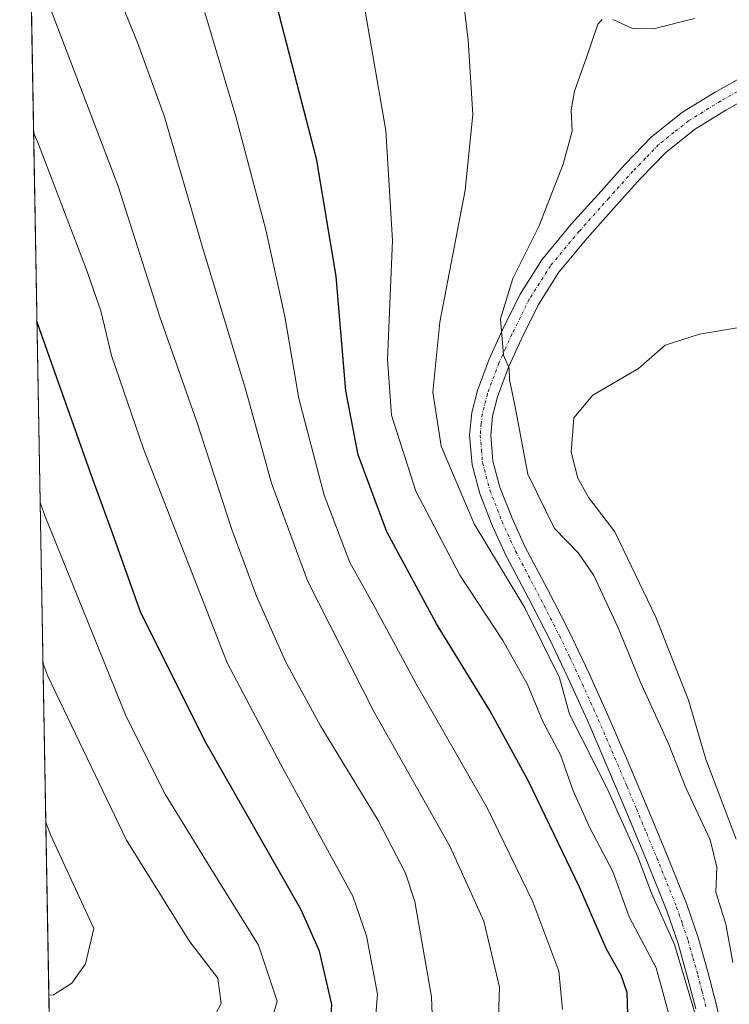
# Model space of a CAD drawing. Units: metres. Extents: x 620565 to 624003, y 4759567 to 4761941.
# Drawn here: x 620565 to 620679, y 4761613 to 4761771 of the extents above; entities that cross this region are included whole.
import ezdxf

# ---------------------------------------------------------------- set-up
doc = ezdxf.new("R2010")
doc.units = ezdxf.units.M
doc.header["$MEASUREMENT"] = 0
doc.linetypes.add('TRAZO_Y_PUNTO', pattern=[1, 0.5, -0.25, 0, -0.25])
doc.linetypes.add('TRAZOS', pattern=[0.75, 0.5, -0.25])
for name, color, linetype, lineweight in [('Arbolado forestal', 92, 'TRAZOS', 0), ('Arbolado forestal CxS', 92, 'Continuous', 0), ('Comarca CxS', 133, 'Continuous', 0), ('Comunidad Autónoma CxS', 142, 'Continuous', 0), ('Curva de nivel maestra', 36, 'Continuous', 30), ('Curva de nivel normal', 36, 'Continuous', 0), ('Entidad de ámbito territorial CxS', 92, 'Continuous', 0), ('Municipio CxS', 142, 'Continuous', 0), ('Pista no pavimentada', 254, 'Continuous', 13), ('Pista no pavimentada Cxs', 254, 'Continuous', 0), ('Pista pavimentada eje', 135, 'TRAZO_Y_PUNTO', 0), ('Provincia CxS', 1, 'Continuous', 0)]:
    doc.layers.add(name, color=color, linetype=linetype, lineweight=lineweight)

# ---------------------------------------------------------------- blocks, each defined once
blk = doc.blocks.new('*U242')
at = {"layer": 'Curva de nivel maestra', "color": 36, "linetype": 'Continuous', "lineweight": 30}
blk.add_polyline3d([(620662.19, 4761611.42, 650), (620662.09, 4761614.94, 650), (620661.16, 4761617.73, 650), (620658.71, 4761622.01, 650), (620654.46, 4761631.84, 650), (620646.26, 4761648.89, 650), (620640.08, 4761660.2, 650), (620631.5, 4761674.13, 650), (620623.54, 4761688.9, 650), (620618.89, 4761701.24, 650), (620616.92, 4761711.51, 650), (620615.36, 4761729.85, 650), (620612.29, 4761748.55, 650), (620605.43, 4761775.05, 650)], dxfattribs=at)
blk = doc.blocks.new('*U245')
at = {"layer": 'Curva de nivel maestra', "color": 36, "linetype": 'Continuous', "lineweight": 30}
blk.add_polyline3d([(620569.7, 4761588.5, 675), (620570.46, 4761588.41, 675), (620574, 4761592.28, 675), (620576.66, 4761593.47, 675), (620584.46, 4761593.07, 675), (620595.84, 4761591.7, 675), (620597.87, 4761591.63, 675), (620600.41, 4761593.3, 675), (620606.94, 4761600.61, 675), (620612.65, 4761606.78, 675), (620614.51, 4761610.46, 675), (620614.68, 4761613.05, 675), (620612.71, 4761621.6, 675), (620609.78, 4761628.21, 675), (620594.5, 4761654.96, 675), (620584.02, 4761675.86, 675), (620579.47, 4761688.67, 675), (620576.19, 4761697.59, 675), (620568.14, 4761720.39, 675), (620567.34, 4761722.67, 675)], dxfattribs=at)
blk = doc.blocks.new('*U257')
at = {"layer": 'Pista no pavimentada Cxs', "color": 254, "linetype": 'Continuous', "lineweight": 0}
for points in [[(620673.11, 4761612.32, 639.33), (620671.82, 4761617.36, 639.03), (620670.27, 4761622.79, 639.78), (620668.46, 4761628.08, 639.48), (620665.32, 4761635.91, 639.45), (620662.05, 4761643.76, 638.8), (620659, 4761650.95, 639.13), (620655.93, 4761658.1, 638.64), (620652.88, 4761664.82, 638.31), (620649.72, 4761671.47, 638.9), (620646.26, 4761678.21, 638.26), (620642.67, 4761685.05, 638.07), (620640.45, 4761689.88, 637.24), (620638.46, 4761695.02, 636.77), (620637.22, 4761699.64, 636.07), (620636.81, 4761704.41, 635.83), (620637.16, 4761708.05, 635.96), (620638.06, 4761711.55, 635.6), (620639.94, 4761716.59, 635.12), (620642.08, 4761721.32, 634.83), (620644.91, 4761727.04, 634.63), (620648.41, 4761732.56, 634.39), (620653.14, 4761738.24, 634.27), (620657.91, 4761743.57, 634.26), (620661.8, 4761747.91, 634.12), (620666.02, 4761752.27, 633.88), (620670.98, 4761756.22, 633.74), (620676.25, 4761759.46, 633.68), (620682.8, 4761763.14, 633.44)], [(620684.44, 4761760.19, 633.52), (620677.96, 4761756.55, 633.58), (620672.92, 4761753.45, 633.67), (620668.29, 4761749.77, 633.49), (620664.27, 4761745.61, 634.1), (620660.42, 4761741.32, 634.26), (620655.69, 4761736.03, 634.25), (620651.14, 4761730.57, 634.31), (620647.85, 4761725.38, 634.45), (620645.12, 4761719.88, 634.58), (620643.06, 4761715.31, 634.62), (620641.28, 4761710.53, 635.11), (620640.49, 4761707.47, 635.35), (620640.2, 4761704.39, 635.49), (620640.55, 4761700.23, 635.83), (620641.67, 4761696.07, 636.08), (620643.56, 4761691.19, 636.18), (620645.7, 4761686.53, 636.87), (620649.25, 4761679.76, 637.39), (620652.74, 4761672.97, 637.48), (620655.93, 4761666.24, 637.91), (620659.01, 4761659.46, 637.82), (620662.1, 4761652.27, 638.18), (620665.15, 4761645.06, 638.16), (620668.44, 4761637.18, 638.18), (620671.62, 4761629.25, 638.68), (620673.49, 4761623.8, 637.93), (620675.07, 4761618.25, 637.46), (620676.39, 4761613.11, 638.47), (620677.57, 4761607.94, 637.86)]]:
    blk.add_polyline3d(points, dxfattribs=at)

msp = doc.modelspace()

# ---------------------------------------------------------------- linework, layer by layer
at = {"layer": 'Arbolado forestal', "color": 92, "linetype": 'TRAZOS', "lineweight": 0}
msp.add_polyline3d([(620569.79, 4761583.26, 675.18), (620564.56, 4761880.49, 670.1)], dxfattribs=at)
at = {"layer": 'Arbolado forestal CxS', "color": 92, "linetype": 'Continuous', "lineweight": 0}
msp.add_polyline3d([(620842.39, 4761436.09, 636.8), (620806.13, 4761461.54, 653.99), (620739.85, 4761508.88, 662.36), (620713.31, 4761529.89, 660.17), (620697.86, 4761538.44, 660.9), (620657.92, 4761553.82, 662.25), (620646.47, 4761551.27, 664.62), (620633.12, 4761534.73, 675.99), (620618.49, 4761544.91, 671), (620608.31, 4761564, 660.84), (620569.79, 4761583.26, 675.18), (620564.56, 4761880.49, 670.1)], dxfattribs=at)
at = {"layer": 'Comarca CxS', "color": 133, "linetype": 'Continuous', "lineweight": 0}
msp.add_polyline3d([(623539.18, 4759619.35, 1085.48), (620605.28, 4759567.03, 670.51), (620564.56, 4761880.5, 670.1), (623918.22, 4761940.34, 1181.3)], dxfattribs=at)
msp.add_polyline3d([(623539.18, 4759619.35, 1085.48), (620605.28, 4759567.03, 670.51), (620564.56, 4761880.5, 670.1), (623918.22, 4761940.34, 1181.3)], dxfattribs=at)
at = {"layer": 'Comunidad Autónoma CxS', "color": 142, "linetype": 'Continuous', "lineweight": 0}
msp.add_polyline3d([(624002.75, 4759627.62, 911.96), (620605.28, 4759567.03, 670.51), (620564.56, 4761880.5, 670.1), (623960.86, 4761941.1, 1163.98), (624002.75, 4759627.62, 911.96)], close=True, dxfattribs=at)
msp.add_polyline3d([(624002.75, 4759627.62, 911.96), (620605.28, 4759567.03, 670.51), (620564.56, 4761880.5, 670.1), (623960.86, 4761941.1, 1163.98), (624002.75, 4759627.62, 911.96)], close=True, dxfattribs=at)
at = {"layer": 'Curva de nivel normal', "color": 36, "linetype": 'Continuous', "lineweight": 0}
for points in [[(620635.01, 4761780.74, 640), (620636.6, 4761767.78, 640), (620637.35, 4761755.86, 640), (620636.12, 4761743.73, 640), (620632, 4761722.52, 640), (620630.88, 4761711.28, 640), (620632.26, 4761702.65, 640), (620637.56, 4761690.18, 640), (620645.7, 4761676.66, 640), (620651.22, 4761665.47, 640), (620652.86, 4761659.63, 640), (620658.94, 4761647.56, 640), (620663.83, 4761636.73, 640), (620666.04, 4761630.88, 640), (620669.72, 4761622.63, 640), (620673.22, 4761610.76, 640)], [(620567.11, 4761779.17, 665), (620580.38, 4761744.34, 665), (620587.04, 4761723.38, 665), (620593, 4761706.51, 665), (620598.64, 4761689.23, 665), (620602.59, 4761678.56, 665), (620607.28, 4761667.95, 665), (620612.84, 4761657.77, 665), (620622.12, 4761642.56, 665), (620626.51, 4761634.09, 665), (620628.02, 4761629.55, 665), (620630.67, 4761614.24, 665), (620630.78, 4761611.41, 665)], [(620578.78, 4761778.98, 660), (620583.47, 4761767.43, 660), (620587.84, 4761755.47, 660), (620593.85, 4761734.72, 660), (620600.86, 4761711.59, 660), (620605, 4761696.67, 660), (620610.83, 4761680.9, 660), (620621.41, 4761660.04, 660), (620633.69, 4761638.31, 660), (620639.08, 4761626.38, 660), (620641.58, 4761615.78, 660), (620641.47, 4761611.07, 660)], [(620669.06, 4761610.52, 645), (620666.74, 4761618.92, 645), (620662.45, 4761627.08, 645), (620659.81, 4761634.35, 645), (620656.11, 4761641.4, 645), (620653.44, 4761647.33, 645), (620651.39, 4761653.08, 645), (620648.56, 4761658.45, 645), (620646.08, 4761664.37, 645), (620642.14, 4761671.45, 645), (620635.24, 4761681.92, 645), (620628.19, 4761695.43, 645), (620624.25, 4761707.61, 645), (620623.6, 4761716.56, 645), (620624.45, 4761735.66, 645), (620623.35, 4761753.29, 645), (620619.82, 4761773.66, 645)], [(620651.71, 4761612.23, 655), (620651.14, 4761618.35, 655), (620646.97, 4761629.49, 655), (620639.6, 4761644.56, 655), (620628.2, 4761664.49, 655), (620621.68, 4761676.59, 655), (620617.57, 4761683.97, 655), (620613.44, 4761694.75, 655), (620609.4, 4761710.28, 655), (620607.16, 4761723.42, 655), (620604.09, 4761737.35, 655), (620599.26, 4761755.55, 655), (620594.27, 4761772.23, 655)], [(620658.08, 4761771.11, 635), (620657.41, 4761770.37, 635), (620655.63, 4761765.19, 635), (620653.64, 4761759.59, 635), (620653.1, 4761756.61, 635), (620653.26, 4761753.18, 635), (620651.82, 4761747.9, 635), (620647.9, 4761737.9, 635), (620643.74, 4761729.56, 635), (620641.77, 4761723.06, 635), (620642.26, 4761717.22, 635), (620643.15, 4761715.17, 635), (620643.2, 4761713.26, 635), (620644.07, 4761709.23, 635), (620646.16, 4761698.11, 635), (620650.43, 4761689.42, 635), (620654.3, 4761685.44, 635), (620656.78, 4761681.86, 635), (620660.66, 4761673.46, 635), (620664.22, 4761664.85, 635), (620668.81, 4761654.77, 635), (620671.51, 4761647.81, 635), (620675.41, 4761639.45, 635), (620676.53, 4761635.05, 635), (620676.34, 4761631.07, 635), (620677.95, 4761625.93, 635), (620679.08, 4761619.77, 635)], [(620672.92, 4761771.24, 635), (620666.35, 4761769.63, 635), (620662.98, 4761769.68, 635), (620659.79, 4761771.12, 635)], [(620566.8, 4761752.96, 670), (620567.6, 4761751.12, 670), (620575.26, 4761731.1, 670), (620577.6, 4761724.36, 670), (620579.32, 4761717.17, 670), (620584.44, 4761702.19, 670), (620597.86, 4761667.87, 670), (620606.47, 4761651.56, 670), (620618.03, 4761630.43, 670), (620620.26, 4761624.07, 670), (620622.01, 4761614.69, 670), (620621.52, 4761608.76, 670)], [(620681.08, 4761721.83, 630), (620673.74, 4761720.62, 630), (620668.23, 4761718.83, 630), (620663.92, 4761715.1, 630), (620656.58, 4761710.79, 630), (620653.53, 4761707.18, 630), (620653.14, 4761701.67, 630), (620654.19, 4761697.51, 630), (620655.96, 4761694.34, 630), (620660.1, 4761688.88, 630), (620666.73, 4761675.18, 630), (620671.94, 4761661.88, 630), (620674.76, 4761652.38, 630), (620679.61, 4761639.55, 630)], [(620567.85, 4761693.61, 680), (620567.85, 4761693.61, 680)], [(620567.85, 4761693.61, 680), (620568.65, 4761691.32, 680), (620581.65, 4761659.24, 680), (620587.94, 4761646.77, 680), (620595.24, 4761634.84, 680), (620602.93, 4761622.56, 680), (620605.9, 4761613.54, 680), (620604.48, 4761608.55, 680), (620599.94, 4761602.6, 680), (620596.27, 4761600.08, 680), (620588.25, 4761599.89, 680), (620570.22, 4761602.17, 680), (620569.46, 4761602, 680)], [(620568.3, 4761667.85, 685), (620569.1, 4761665.73, 685), (620581.7, 4761639.39, 685), (620591.9, 4761623.09, 685), (620596.39, 4761617.27, 685), (620596.94, 4761613.21, 685), (620594.22, 4761608.15, 685), (620592.21, 4761606.42, 685), (620589.69, 4761606.51, 685), (620584.56, 4761608.2, 685), (620577.38, 4761608.66, 685), (620570.12, 4761607.88, 685), (620569.36, 4761607.8, 685)], [(620568.75, 4761642.22, 690), (620569.55, 4761640.12, 690), (620576.45, 4761625.23, 690), (620575.12, 4761619.53, 690), (620572.91, 4761616.44, 690), (620570, 4761614.59, 690), (620569.24, 4761614.52, 690)]]:
    msp.add_polyline3d(points, dxfattribs=at)
at = {"layer": 'Entidad de ámbito territorial CxS', "color": 92, "linetype": 'Continuous', "lineweight": 0}
msp.add_polyline3d([(623539.18, 4759619.35, 1085.48), (620605.28, 4759567.03, 670.51), (620564.56, 4761880.5, 670.1), (623918.22, 4761940.34, 1181.3)], dxfattribs=at)
msp.add_polyline3d([(623539.18, 4759619.35, 1085.48), (620605.28, 4759567.03, 670.51), (620564.56, 4761880.5, 670.1), (623918.22, 4761940.34, 1181.3)], dxfattribs=at)
at = {"layer": 'Municipio CxS', "color": 142, "linetype": 'Continuous', "lineweight": 0}
msp.add_polyline3d([(623539.18, 4759619.35, 1085.48), (620605.28, 4759567.03, 670.51), (620564.56, 4761880.5, 670.1), (623918.22, 4761940.34, 1181.3)], dxfattribs=at)
msp.add_polyline3d([(623539.18, 4759619.35, 1085.48), (620605.28, 4759567.03, 670.51), (620564.56, 4761880.5, 670.1), (623918.22, 4761940.34, 1181.3)], dxfattribs=at)
at = {"layer": 'Pista no pavimentada', "color": 254, "linetype": 'Continuous', "lineweight": 13}
for points in [[(620673.11, 4761612.32, 639.33), (620671.82, 4761617.36, 639.03), (620670.27, 4761622.79, 639.78), (620668.46, 4761628.08, 639.48), (620665.32, 4761635.91, 639.45), (620662.05, 4761643.76, 638.8), (620659, 4761650.95, 639.13), (620655.93, 4761658.1, 638.64), (620652.88, 4761664.82, 638.31), (620649.72, 4761671.47, 638.9), (620646.26, 4761678.21, 638.26), (620642.67, 4761685.05, 638.07), (620640.45, 4761689.88, 637.24), (620638.46, 4761695.02, 636.77), (620637.22, 4761699.64, 636.07), (620636.81, 4761704.41, 635.83), (620637.16, 4761708.05, 635.96), (620638.06, 4761711.55, 635.6), (620639.94, 4761716.59, 635.12), (620642.08, 4761721.32, 634.83), (620644.91, 4761727.04, 634.63), (620648.41, 4761732.56, 634.39), (620653.14, 4761738.24, 634.27), (620657.91, 4761743.57, 634.26), (620661.8, 4761747.91, 634.12), (620666.02, 4761752.27, 633.88), (620670.98, 4761756.22, 633.74), (620676.25, 4761759.46, 633.68), (620682.8, 4761763.14, 633.44)], [(620684.44, 4761760.19, 633.52), (620677.96, 4761756.55, 633.58), (620672.92, 4761753.45, 633.67), (620668.29, 4761749.77, 633.49), (620664.27, 4761745.61, 634.1), (620660.42, 4761741.32, 634.26), (620655.69, 4761736.03, 634.25), (620651.14, 4761730.57, 634.31), (620647.85, 4761725.38, 634.45), (620645.12, 4761719.88, 634.58), (620643.06, 4761715.31, 634.62), (620641.28, 4761710.53, 635.11), (620640.49, 4761707.47, 635.35), (620640.2, 4761704.39, 635.49), (620640.55, 4761700.23, 635.83), (620641.67, 4761696.07, 636.08), (620643.56, 4761691.19, 636.18), (620645.7, 4761686.53, 636.87), (620649.25, 4761679.76, 637.39), (620652.74, 4761672.97, 637.48), (620655.93, 4761666.24, 637.91), (620659.01, 4761659.46, 637.82), (620662.1, 4761652.27, 638.18), (620665.15, 4761645.06, 638.16), (620668.44, 4761637.18, 638.18), (620671.62, 4761629.25, 638.68), (620673.49, 4761623.8, 637.93), (620675.07, 4761618.25, 637.46), (620676.39, 4761613.11, 638.47), (620677.57, 4761607.94, 637.86)]]:
    msp.add_polyline3d(points, dxfattribs=at)
at = {"layer": 'Pista pavimentada eje', "color": 135, "linetype": 'TRAZO_Y_PUNTO', "lineweight": 0}
msp.add_polyline3d([(620683.62, 4761761.67, 633.47), (620677.11, 4761758.01, 633.61), (620671.95, 4761754.84, 633.71), (620669.64, 4761753, 633.71), (620667.16, 4761751.02, 633.75), (620665.05, 4761748.84, 633.87), (620663.04, 4761746.76, 634.1), (620659.17, 4761742.45, 634.27), (620654.42, 4761737.14, 634.27), (620649.78, 4761731.57, 634.36), (620646.38, 4761726.21, 634.56), (620644.97, 4761723.35, 634.68), (620643.6, 4761720.6, 634.72), (620642.57, 4761718.32, 634.82), (620641.5, 4761715.95, 634.97), (620639.67, 4761711.04, 635.36), (620638.83, 4761707.76, 635.64), (620638.68, 4761706.22, 635.66), (620638.51, 4761704.4, 635.66), (620638.71, 4761702.02, 635.77), (620638.89, 4761699.94, 635.95), (620640.07, 4761695.55, 636.42), (620642.01, 4761690.54, 636.5), (620644.19, 4761685.79, 637.39), (620647.76, 4761678.99, 637.7), (620651.23, 4761672.22, 637.9), (620652.83, 4761668.86, 637.95), (620654.41, 4761665.53, 638.11), (620657.47, 4761658.78, 638.16), (620660.55, 4761651.61, 638.63), (620662.08, 4761648.02, 638.41), (620663.6, 4761644.41, 638.5), (620665.24, 4761640.49, 638.84), (620666.88, 4761636.55, 638.74), (620670.04, 4761628.67, 639.14), (620670.95, 4761626.02, 639.2), (620671.88, 4761623.3, 638.84), (620672.67, 4761620.52, 638.48), (620673.45, 4761617.81, 638.28), (620674.11, 4761615.24, 638.55), (620674.75, 4761612.72, 638.85)], dxfattribs=at)
at = {"layer": 'Provincia CxS', "color": 1, "linetype": 'Continuous', "lineweight": 0}
msp.add_polyline3d([(624002.75, 4759627.62, 911.96), (620605.28, 4759567.03, 670.51), (620564.56, 4761880.5, 670.1), (623960.86, 4761941.1, 1163.98), (624002.75, 4759627.62, 911.96)], close=True, dxfattribs=at)
msp.add_polyline3d([(624002.75, 4759627.62, 911.96), (620605.28, 4759567.03, 670.51), (620564.56, 4761880.5, 670.1), (623960.86, 4761941.1, 1163.98), (624002.75, 4759627.62, 911.96)], close=True, dxfattribs=at)

# ---------------------------------------------------------------- block references
at = {"layer": 'Curva de nivel maestra', "color": 36, "linetype": 'Continuous', "lineweight": 30}
for name in ['*U242', '*U245']:
    msp.add_blockref(name, (0, 0), dxfattribs=at)
at = {"layer": 'Pista no pavimentada Cxs', "color": 254, "linetype": 'Continuous', "lineweight": 0}
msp.add_blockref('*U257', (0, 0), dxfattribs=at)

doc.saveas('drawing.dxf')
